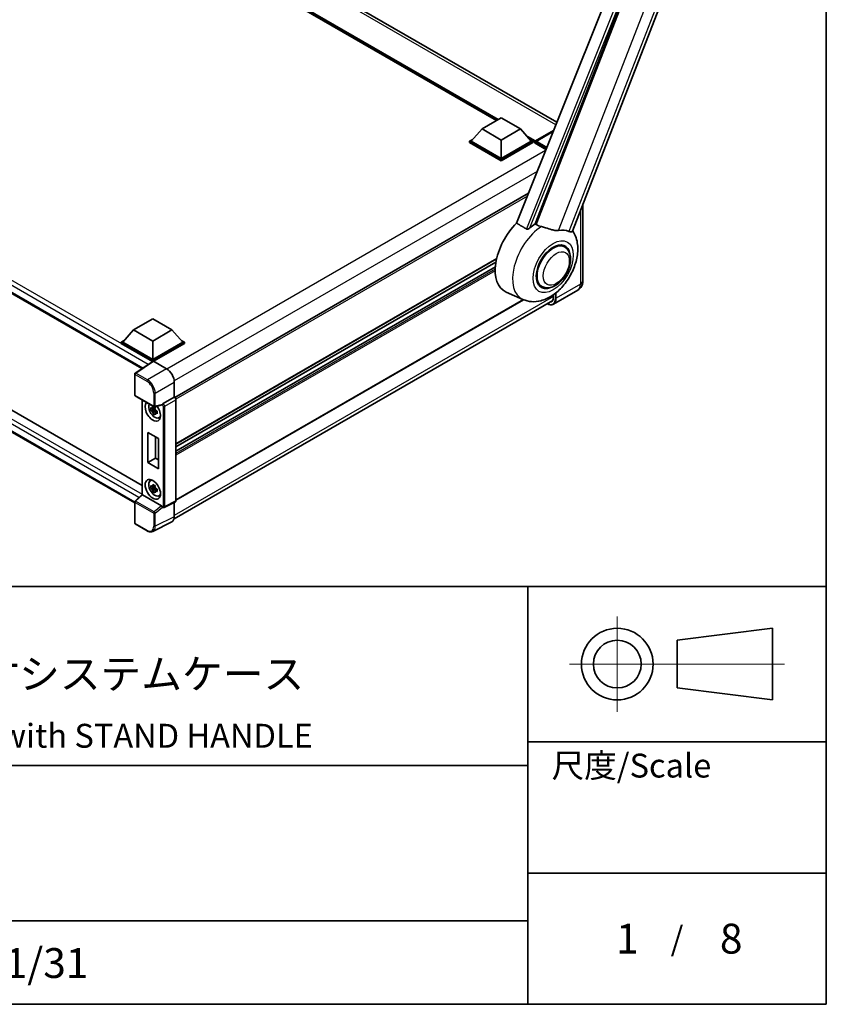
# Model space of a CAD drawing. Units: millimetres. Extents: x 87 to 12083, y 48 to 1734.
# Drawn here: x 2028 to 2433, y 48 to 543 of the extents above; entities that cross this region are included whole.
import ezdxf
from ezdxf.enums import TextEntityAlignment as Align

# ---------------------------------------------------------------- set-up
doc = ezdxf.new("R2010")
doc.units = ezdxf.units.MM
doc.header["$LTSCALE"] = 6
doc.linetypes.add('CHAIN', pattern=[0.3543, 0.2362, -0.0295, 0.0591, -0.0295])
for name, color, linetype, lineweight in [('Border (ISO)', 7, 'Continuous', 35), ('Title (ISO)', 7, 'Continuous', 35), ('Visible (ISO)', 7, 'Continuous', 35), ('Visible Narrow (ISO)', 7, 'Continuous', 25)]:
    doc.layers.add(name, color=color, linetype=linetype, lineweight=lineweight)
doc.styles.add('Note Text (TK)', font='txt')
doc.styles.add('文字スタイル67', font='arial.ttf')

# ---------------------------------------------------------------- blocks, each defined once
blk = doc.blocks.new('図面枠 tk図枠')
at = {"layer": 'Border (ISO)'}
for p in [(405.5, 289), (14.5, 8)]:
    blk.add_line(p, (405.5, 8), dxfattribs=at)
blk = doc.blocks.new('表題欄 tk表題欄')
at = {"layer": 'Title (ISO)'}
for p, q in [((74.709, 244.053), (255.709, 244.053)), ((230.709, 244.053), (230.709, 209.053)), ((255.709, 244.053), (255.709, 209.053)), ((243.209, 239.553), (251.209, 240.553)), ((251.209, 234.553), (251.209, 240.553)), ((243.209, 239.553), (243.209, 235.553)), ((243.209, 235.553), (251.209, 234.553)), ((230.709, 231.053), (255.709, 231.053)), ((74.709, 229.053), (230.709, 229.053)), ((230.709, 220.053), (255.709, 220.053)), ((149.709, 216.053), (230.709, 216.053)), ((255.709, 209.053), (74.709, 209.053))]:
    blk.add_line(p, q, dxfattribs=at)
at = {"layer": 'Title (ISO)', "color": 4, "linetype": 'CHAIN', "lineweight": 18, "ltscale": 8.88956}
blk.add_line((238.209, 241.553), (238.209, 233.553), dxfattribs=at)
at = {"layer": 'Title (ISO)', "color": 4, "linetype": 'CHAIN', "lineweight": 18, "ltscale": 20.001633}
blk.add_line((252.209, 237.553), (234.209, 237.553), dxfattribs=at)
at = {"layer": 'Title (ISO)'}
for radius in [3, 2]:
    blk.add_circle((238.209, 237.553), radius, dxfattribs=at)
at = {"layer": 'Title (ISO)', "color": 1, "insert": (232.709, 229.053), "char_height": 2, "attachment_point": 4, "line_spacing_factor": 1.5, "style": 'Note Text (TK)'}
blk.add_mtext('\\fＭＳ Ｐゴシック|b0|i0;\\H2.0000;尺度/Scale', dxfattribs=at)
at = {"layer": 'Title (ISO)', "color": 7, "insert": (243.209, 214.553), "char_height": 2, "attachment_point": 5, "line_spacing_factor": 1.5, "style": 'Note Text (TK)'}
blk.add_mtext('\\fＭＳ Ｐゴシック|b0|i0;\\H2.0000;/', dxfattribs=at)
at = {"layer": 'Title (ISO)', "color": 7}
for tag, p, height, style in [('<品名>_001', (157.425, 235.476), 2.5, 'Note Text (TK)'), ('<Title>_001', (157.278, 230.551), 2, '文字スタイル67'), ('<総ページ数>_001', (246.8, 213.303), 2.5, 'Note Text (TK)'), ('<ページ_No.>_001', (238.098, 213.303), 2.5, 'Note Text (TK)'), ('作成日_001', (176.115, 211.26), 2.5, 'Note Text (TK)')]:
    blk.add_attdef(tag, p, '', height=height, dxfattribs=dict(at, style=style))
at = {"layer": 'Title (ISO)', "color": 7, "style": 'Note Text (TK)'}
for tag, p in [('<尺度>', (243.209, 223.553)), ('<承認>', (87.209, 217.053))]:
    blk.add_attdef(tag, text='', height=2.5, dxfattribs=at).set_placement(p, align=Align.MIDDLE_CENTER)

msp = doc.modelspace()

# ---------------------------------------------------------------- linework, layer by layer
at = {"layer": 'Visible (ISO)'}
for p, q in [((2297.6225, 491.3506), (2036.6688, 642.0123)), ((2267.3639, 492.2405), (2039.1924, 623.9754)), ((2305.5505, 436.6531), (2372.4066, 608.9648)), ((2339.4209, 596.0591), (2277.3958, 440.6811)), ((2286.7209, 440.2978), (2345.6967, 592.2991)), ((1831.7576, 516.2344), (2089.211, 367.5937)), ((2260.0412, 488.0127), (2269.6835, 493.5798)), ((2269.6835, 493.5798), (2279.3259, 488.0127)), ((2260.0412, 488.0127), (2254.5643, 481.8667)), ((2269.6835, 482.4457), (2260.0412, 488.0127)), ((2279.3259, 488.0127), (2269.6835, 482.4457)), ((2279.3259, 488.0127), (2284.8028, 481.8667)), ((2286.7877, 481.6353), (2295.8277, 486.8546)), ((2286.9626, 482.0449), (2295.9878, 487.2556)), ((2295.7568, 486.6768), (2287.3098, 481.7999)), ((2253.7929, 481.8667), (2255.3817, 482.7841)), ((2253.7929, 481.2432), (2253.7929, 481.8667)), ((2269.6835, 472.6923), (2253.7929, 481.8667)), ((2269.6835, 472.0688), (2253.7929, 481.2432)), ((2269.6835, 473.1377), (2254.5643, 481.8667)), ((2269.6835, 482.4457), (2269.6835, 473.1377)), ((2284.8028, 481.8667), (2269.6835, 473.1377)), ((2285.5741, 481.8667), (2269.6835, 472.6923)), ((2285.5741, 481.2432), (2269.6835, 472.0688)), ((2283.9853, 482.7841), (2285.5741, 481.8667)), ((2285.5741, 481.2432), (2285.5741, 481.8667)), ((2286.7312, 481.0588), (2285.5741, 481.7268)), ((2286.7312, 481.2432), (2286.7312, 481.6441)), ((2286.7312, 480.7979), (2286.7312, 481.5105)), ((2286.7312, 480.7979), (2292.159, 477.6641)), ((2287.1208, 481.5127), (2286.928, 481.624)), ((2269.6835, 472.0688), (2269.6835, 472.6923)), ((2283.3769, 455.6643), (2105.6545, 353.0562)), ((1836.4328, 454.8556), (2089.2846, 308.8715)), ((2085.5624, 300.0011), (1831.7576, 446.5353)), ((2310.7653, 450.0934), (2310.7653, 411.7668)), ((2301.5223, 428.7012), (2299.7339, 429.7337)), ((2267.3603, 422.6666), (2106.2261, 329.6358)), ((2267.0514, 421.114), (2106.2261, 328.2615)), ((2266.7543, 418.7818), (2106.2261, 326.1008)), ((2280.6048, 402.2884), (2272.1503, 406.0301)), ((2290.0678, 408.8613), (2288.2794, 409.8939)), ((2308.1316, 406.989), (2295.9822, 399.9745)), ((2105.327, 292.0119), (2295.6078, 401.8706)), ((2280.8587, 402.1794), (2106.2261, 301.3553)), ((2295.9879, 404.7408), (2295.9879, 403.5276)), ((2085.0129, 386.9602), (2094.6553, 392.5272)), ((2094.6553, 392.5272), (2104.2977, 386.9602)), ((2085.0129, 386.9602), (2079.5361, 380.8142)), ((2094.6553, 381.3931), (2085.0129, 386.9602)), ((2104.2977, 386.9602), (2094.6553, 381.3931)), ((2104.2977, 386.9602), (2109.7745, 380.8142)), ((2078.7647, 380.8142), (2080.3535, 381.7315)), ((2094.6553, 381.3931), (2094.6553, 372.0851)), ((2108.9571, 381.7315), (2110.5459, 380.8142)), ((2078.7647, 380.1907), (2078.7647, 380.8142)), ((2094.6553, 371.6397), (2078.7647, 380.8142)), ((2094.5134, 371.0981), (2078.7647, 380.1907)), ((2094.6553, 372.0851), (2079.5361, 380.8142)), ((2109.7745, 380.8142), (2094.6553, 372.0851)), ((2110.5459, 380.8142), (2094.6553, 371.6397)), ((2110.5459, 380.1907), (2095.041, 371.2389)), ((2110.5459, 380.1907), (2110.5459, 380.8142)), ((2094.7588, 371.2603), (2085.8071, 365.3439)), ((2094.6553, 371.1919), (2094.6553, 371.6397)), ((2095.0408, 371.239), (2101.6002, 367.4519)), ((2094.5134, 371.0981), (2094.4625, 371.1275)), ((2094.4625, 371.0644), (2094.4625, 371.1275)), ((2085.5624, 354.2789), (2085.5624, 364.8889)), ((2105.4548, 360.7756), (2105.4548, 353.2017)), ((2085.8351, 353.8066), (2095.2162, 348.3904)), ((2089.2846, 351.815), (2089.2846, 304.2157)), ((2105.4548, 353.2017), (2099.8525, 349.9673)), ((2105.4548, 353.2017), (2105.4552, 353.2015)), ((2106.2261, 351.8662), (2106.2261, 301.0939)), ((2095.7917, 347.1241), (2093.7205, 346.6888)), ((2094.7187, 344.9599), (2096.1312, 346.5361)), ((2095.7136, 347.9637), (2095.1631, 347.6458)), ((2095.1631, 346.3691), (2096.0425, 346.8768)), ((2099.3038, 349.2636), (2095.6225, 348.3339)), ((2095.7917, 347.6837), (2095.7917, 347.9211)), ((2095.7917, 347.1241), (2095.7917, 347.2437)), ((2095.9434, 347.0365), (2095.7917, 347.1241)), ((2096.1312, 346.5361), (2096.1312, 346.7112)), ((2096.1312, 346.5361), (2096.2348, 346.4763)), ((2096.8193, 346.0486), (2096.2687, 345.7307)), ((2096.6159, 346.2563), (2096.8215, 346.1375)), ((2097.7014, 342.804), (2098.4585, 343.139)), ((2092.1575, 320.351), (2092.1575, 335.4933)), ((2092.1575, 335.4933), (2097.5572, 332.3758)), ((2096.0817, 333.2276), (2096.0817, 322.6167)), ((2097.5572, 332.3758), (2097.5572, 317.2335)), ((2092.1575, 320.351), (2096.0817, 322.6167)), ((2096.0817, 322.6167), (2097.5572, 321.7648)), ((2097.5572, 317.2335), (2092.1575, 320.351)), ((2093.3448, 311.1581), (2094.0134, 311.6462)), ((2095.7917, 307.9322), (2093.7205, 307.497)), ((2094.7187, 305.7681), (2096.1312, 307.3442)), ((2095.7136, 308.7718), (2095.1631, 308.454)), ((2095.1631, 307.1773), (2096.0425, 307.685)), ((2095.7917, 308.4918), (2095.7917, 308.7293)), ((2095.7917, 307.9322), (2095.7917, 308.0518)), ((2095.9434, 307.8447), (2095.7917, 307.9322)), ((2096.1312, 307.3442), (2096.1312, 307.5194)), ((2096.1312, 307.3442), (2096.2348, 307.2844)), ((2096.6159, 307.0644), (2096.8215, 306.9457)), ((2085.7373, 300.9347), (2089.2846, 304.2183)), ((2099.0847, 298.5371), (2089.4545, 304.0971)), ((2096.8193, 306.8568), (2096.2687, 306.5389)), ((2097.7014, 303.6121), (2098.4585, 303.9472)), ((2085.5624, 289.9244), (2085.5624, 300.5344)), ((2099.5937, 297.8314), (2099.5842, 297.8369)), ((2105.9811, 300.5843), (2100.3731, 297.7835)), ((2105.4548, 300.3214), (2105.4548, 293.0752)), ((2091.747, 286.0388), (2085.8351, 289.4521)), ((2104.2293, 290.5272), (2094.6297, 285.7329))]:
    msp.add_line(p, q, dxfattribs=at)
for centre, start, end in [((2086.1078, 364.8889), 123.461292, 180), ((2086.1078, 354.2789), 180, 240), ((2095.4889, 348.8628), 240, 284.173003), ((2086.1078, 300.5344), 132.789481, 180), ((2086.1078, 289.9244), 180, 240)]:
    msp.add_arc(centre, 0.5455, start, end, dxfattribs=at)
for centre, major_axis, ratio, start_param, end_param in [((2286.9626, 481.7777), (0.1636, 0.2834), 0.57735027, 0.78539816, 2.35619449), ((2286.9241, 481.3991), (-0.1364, 0.2362), 0.57735027, 6.14128825, 7.06858347), ((2287.3098, 481.5773), (-0.1364, -0.2362), 0.57735027, 3.92699082, 5.29642922), ((2282.8743, 426.2411), (-11.4545, -19.8399), 0.57735027, 4.27198711, 6.34508866), ((2288.274, 423.1235), (11.1205, 19.2613), 0.57735027, 0.88431348, 1.05235894), ((2294.4451, 419.5606), (9.682, 16.7697), 0.57735027, 0.04275891, 0.48083986), ((2295.795, 418.7813), (-6, -10.3923), 0.57735027, 2.51814983, 6.90662813), ((2295.795, 418.7813), (-5.7273, -9.9199), 0.57735027, 3.14159265, 6.28318531), ((2295.795, 418.7813), (-5.7273, -9.9199), 0.57735027, 3.14159265, 6.28318531), ((2292.3238, 405.6431), (2.5909, -4.4876), 0.57735027, 5.95730235, 7.06858347), ((2095.0412, 370.7931), (-0.2731, 0.473), 0.5766475, 5.49839613, 6.31804944), ((2094.4625, 369.7915), (0.8182, 1.4171), 0.57735027, 0.78539816, 1.17435442), ((2101.5955, 362.9983), (-2.7273, 4.7238), 0.5780539, 3.9275998, 5.49717816), ((2105.4543, 352.3107), (-0.5455, 0.9448), 0.5780539, 3.9275998, 5.49717816), ((2094.6553, 346.0759), (2.7273, -4.7238), 0.57735027, 3.29297256, 8.06771222), ((2095.6581, 346.6549), (-2.1825, 3.7802), 0.57735027, 0.35706869, 3.53279276), ((2095.1886, 346.3838), (-0.8539, 1.479), 0.57735027, 5.97330265, 6.59306797), ((2095.1886, 346.3838), (0.8539, -1.479), 0.57735027, 1.26091366, 1.88067899), ((2099.0814, 349.77), (-0.2656, 0.4896), 0.5718249, 2.9967698, 3.43200412), ((2099.8665, 349.5297), (0.2875, 0.4637), 0.59713441, 0.83901997, 1.87284234), ((2095.1886, 346.3838), (-0.8539, 1.479), 0.57735027, 1.26091366, 1.88067899), ((2095.1886, 346.3838), (0.8539, -1.479), 0.57735027, 5.97330265, 6.59306797), ((2096.9695, 347.412), (2.7273, -4.7238), 0.57735027, 5.62163033, 5.84503628), ((2096.9695, 308.2202), (2.7273, -4.7238), 0.57735027, 3.57974168, 3.80314763), ((2095.6581, 307.4631), (-2.1825, 3.7802), 0.57735027, 5.8919852, 9.81597807), ((2095.1886, 307.192), (-0.8539, 1.479), 0.57735027, 5.97330265, 6.59306797), ((2095.1886, 307.192), (-0.8539, 1.479), 0.57735027, 1.26091366, 1.88067899), ((2095.1886, 307.192), (0.8539, -1.479), 0.57735027, 1.26091366, 1.88067899), ((2089.8301, 303.98), (-0.545, 0.2382), 0.0957488, 0.0418177, 0.82721586), ((2089.4579, 303.6354), (0.2656, -0.4896), 0.5718249, 2.39113693, 2.41738195), ((2095.1886, 307.192), (0.8539, -1.479), 0.57735027, 5.97330265, 6.59306797), ((2096.9695, 308.2202), (2.7273, -4.7238), 0.57735027, 5.62163033, 5.84503628), ((2099.0814, 298.0793), (0.2629, -0.4856), 0.58179756, 1.34268513, 2.38355232), ((2099.8665, 298.3037), (0.2875, 0.4637), 0.59713441, 2.87697709, 3.16030788), ((2105.4543, 301.5406), (0.5461, -0.9459), 0.5766475, 6.24832118, 7.06797448), ((2101.5955, 295.3088), (2.7306, -4.7295), 0.5766475, 6.24832118, 7.06797448)]:
    msp.add_ellipse(centre, major_axis=major_axis, ratio=ratio, start_param=start_param, end_param=end_param, dxfattribs=at)
msp.add_ellipse((2094.6553, 306.8841), major_axis=(-2.7273, 4.7238), ratio=0.57735027, dxfattribs=at)
for points, knots in [([(2286.8084, 481.6441), (2286.8186, 481.647), (2286.8301, 481.6486), (2286.8696, 481.6486), (2286.9003, 481.64), (2286.928, 481.624)], [0.0412271589, 0.0412271589, 0.0412271589, 0.0412271589, 0.0460164086, 0.0460164086, 0.0567710401, 0.0567710401, 0.0567710401, 0.0567710401]), ([(2280.6048, 402.2884), (2281.9888, 401.6759), (2283.4645, 401.3324), (2286.5407, 401.1144), (2288.1271, 401.3016), (2291.4991, 402.1723), (2293.23, 402.9728), (2296.7583, 405.1693), (2298.5002, 406.6624), (2301.656, 410.0792), (2303.06, 412.0137), (2305.4037, 416.1162), (2306.348, 418.28), (2307.7018, 422.747), (2308.1091, 425.0507), (2308.1885, 429.636), (2307.8855, 431.9341), (2306.6589, 435.0915), (2306.2027, 435.999), (2305.6323, 436.8639)], [1.37090029, 1.37090029, 1.37090029, 1.37090029, 1.5828623, 1.5828623, 1.82473816, 1.82473816, 2.13352035, 2.13352035, 2.50692303, 2.50692303, 2.887684, 2.887684, 3.26403173, 3.26403173, 3.64498683, 3.64498683, 4.01639556, 4.01639556, 4.16922133, 4.16922133, 4.16922133, 4.16922133]), ([(2284.1253, 438.2447), (2284.0041, 438.1367), (2283.8615, 438.0309), (2283.5223, 437.8311), (2283.3209, 437.7427), (2282.9914, 437.658), (2282.8466, 437.6373), (2282.6432, 437.648), (2282.5775, 437.6584), (2282.4627, 437.6917), (2282.4126, 437.7131), (2282.3679, 437.7396)], [0.192845303, 0.192845303, 0.192845303, 0.192845303, 0.240507365, 0.240507365, 0.297130074, 0.297130074, 0.334079186, 0.334079186, 0.352553742, 0.352553742, 0.369009283, 0.369009283, 0.369009283, 0.369009283]), ([(2289.895, 438.9292), (2289.8908, 438.9302), (2289.8866, 438.9311), (2288.9119, 439.1609), (2288.0131, 439.5101), (2287.2874, 439.9525)], [2.102258604, 2.102258604, 2.102258604, 2.102258604, 2.10340374, 2.10340374, 2.370180755, 2.370180755, 2.370180755, 2.370180755]), ([(2298.5511, 437.0142), (2298.3687, 436.9751), (2298.1809, 436.9484), (2297.6867, 436.9113), (2297.3759, 436.9185), (2296.4209, 437.0154), (2295.7537, 437.176), (2294.0818, 437.6613), (2293.0326, 438.0281), (2291.2401, 438.58), (2290.5616, 438.7728), (2289.895, 438.9292)], [-5.27158626, -5.27158626, -5.27158626, -5.27158626, -5.18721863, -5.18721863, -5.05628435, -5.05628435, -4.79921142, -4.79921142, -4.44219969, -4.44219969, -4.22248819, -4.22248819, -4.22248819, -4.22248819]), ([(2305.5505, 436.6529), (2305.5364, 436.6167), (2305.5169, 436.5818), (2305.3667, 436.3814), (2305.1077, 436.2635), (2304.5798, 436.2703), (2304.3886, 436.3007), (2304.0289, 436.4107), (2303.8704, 436.4738), (2303.7044, 436.5539)], [-7.96538497, -7.96538497, -7.96538497, -7.96538497, -7.917688575, -7.917688575, -7.676295197, -7.676295197, -7.560988477, -7.560988477, -7.477759094, -7.477759094, -7.477759094, -7.477759094]), ([(2290.0678, 408.8613), (2290.7005, 408.496), (2291.4085, 408.2679), (2292.917, 408.0818), (2293.7172, 408.1482), (2295.4313, 408.5662), (2296.3384, 408.9728), (2298.1515, 410.1009), (2299.0498, 410.8519), (2300.6943, 412.5833), (2301.4403, 413.5632), (2302.7181, 415.651), (2303.2515, 416.7572), (2304.0629, 419.0139), (2304.3399, 420.1639), (2304.5865, 422.4264), (2304.5545, 423.5397), (2304.1131, 425.5698), (2303.723, 426.5012), (2302.6856, 427.8559), (2302.1429, 428.3429), (2301.5223, 428.7012)], [1.30899694, 1.30899694, 1.30899694, 1.30899694, 1.54898108, 1.54898108, 1.81321676, 1.81321676, 2.13318584, 2.13318584, 2.48503901, 2.48503901, 2.83543378, 2.83543378, 3.18255481, 3.18255481, 3.53168486, 3.53168486, 3.88468465, 3.88468465, 4.21520983, 4.21520983, 4.45058959, 4.45058959, 4.45058959, 4.45058959]), ([(2308.1316, 406.989), (2308.5314, 407.2198), (2308.8982, 407.5062), (2309.5235, 408.139), (2309.7823, 408.484), (2310.1943, 409.1797), (2310.3484, 409.5303), (2310.5768, 410.2101), (2310.6516, 410.5399), (2310.7458, 411.1725), (2310.7653, 411.4757), (2310.7653, 411.7668)], [3.926990817, 3.926990817, 3.926990817, 3.926990817, 4.08407045, 4.08407045, 4.241150082, 4.241150082, 4.398229715, 4.398229715, 4.555309348, 4.555309348, 4.71238898, 4.71238898, 4.71238898, 4.71238898]), ([(2295.9822, 399.9745), (2295.7966, 399.8674), (2295.5963, 399.7856), (2295.1749, 399.6754), (2294.9539, 399.6468), (2294.4985, 399.6418), (2294.2641, 399.6653), (2293.788, 399.7616), (2293.5463, 399.8343), (2293.1092, 400.0067), (2292.9143, 400.0981), (2292.7198, 400.2032)], [2.35619449, 2.35619449, 2.35619449, 2.35619449, 2.513274123, 2.513274123, 2.670353756, 2.670353756, 2.827433388, 2.827433388, 2.984513021, 2.984513021, 3.110002899, 3.110002899, 3.110002899, 3.110002899]), ([(2093.7205, 346.6888), (2093.7027, 346.9049), (2093.6945, 347.1201), (2093.6945, 347.5233), (2093.7027, 347.742), (2093.7205, 347.9655)], [4.331071921, 4.331071921, 4.331071921, 4.331071921, 4.398975087, 4.398975087, 4.466878254, 4.466878254, 4.466878254, 4.466878254]), ([(2093.7205, 347.9655), (2093.8171, 347.8827), (2093.9155, 347.8012), (2094.0484, 347.6945), (2094.0816, 347.6682), (2094.115, 347.6421)], [4.4863158772, 4.4863158772, 4.4863158772, 4.4863158772, 4.5307133937, 4.5307133937, 4.5453911286, 4.5453911286, 4.5453911286, 4.5453911286]), ([(2094.115, 346.3653), (2094.0816, 346.3915), (2094.0484, 346.4178), (2093.9155, 346.5245), (2093.8171, 346.606), (2093.7205, 346.6888)], [4.8174915459, 4.8174915459, 4.8174915459, 4.8174915459, 4.8321692807, 4.8321692807, 4.8765667973, 4.8765667973, 4.8765667973, 4.8765667973]), ([(2094.6358, 347.9427), (2094.6418, 347.9916), (2094.648, 348.0407), (2094.6738, 348.239), (2094.6953, 348.3897), (2094.7187, 348.5418)], [4.8174915459, 4.8174915459, 4.8174915459, 4.8174915459, 4.8321692807, 4.8321692807, 4.8765667973, 4.8765667973, 4.8765667973, 4.8765667973]), ([(2094.7187, 348.5418), (2094.8969, 348.4314), (2095.0792, 348.3228), (2095.4284, 348.1212), (2095.6218, 348.0129), (2095.8243, 347.9035)], [4.331071921, 4.331071921, 4.331071921, 4.331071921, 4.398975087, 4.398975087, 4.466878254, 4.466878254, 4.466878254, 4.466878254]), ([(2095.8243, 347.9035), (2095.8009, 347.7514), (2095.7795, 347.6006), (2095.7536, 347.4023), (2095.7474, 347.3533), (2095.7415, 347.3044)], [4.4863158772, 4.4863158772, 4.4863158772, 4.4863158772, 4.5307133937, 4.5307133937, 4.5453911286, 4.5453911286, 4.5453911286, 4.5453911286]), ([(2099.4161, 349.3444), (2099.4188, 349.3485), (2099.4215, 349.3526), (2099.4422, 349.3858), (2099.4617, 349.4245), (2099.4931, 349.4965), (2099.505, 349.5259), (2099.5166, 349.5556)], [0.3369940422, 0.3369940422, 0.3369940422, 0.3369940422, 0.339104995, 0.339104995, 0.3534556191, 0.3534556191, 0.3621494942, 0.3621494942, 0.3621494942, 0.3621494942]), ([(2094.7187, 344.9599), (2094.6953, 345.085), (2094.6738, 345.211), (2094.648, 345.3794), (2094.6418, 345.4213), (2094.6358, 345.4633)], [4.4863158772, 4.4863158772, 4.4863158772, 4.4863158772, 4.5307133937, 4.5307133937, 4.5453911286, 4.5453911286, 4.5453911286, 4.5453911286]), ([(2095.8243, 344.3216), (2095.6218, 344.418), (2095.4284, 344.5202), (2095.0792, 344.7218), (2094.8969, 344.8365), (2094.7187, 344.9599)], [4.331071921, 4.331071921, 4.331071921, 4.331071921, 4.398975087, 4.398975087, 4.466878254, 4.466878254, 4.466878254, 4.466878254]), ([(2095.7415, 344.825), (2095.7474, 344.783), (2095.7536, 344.7411), (2095.7795, 344.5726), (2095.8009, 344.4467), (2095.8243, 344.3216)], [4.8174915459, 4.8174915459, 4.8174915459, 4.8174915459, 4.8321692807, 4.8321692807, 4.8765667973, 4.8765667973, 4.8765667973, 4.8765667973]), ([(2096.2622, 346.4024), (2096.3076, 346.3831), (2096.3532, 346.3639), (2096.5378, 346.2872), (2096.6791, 346.2304), (2096.8225, 346.1746)], [4.8174915459, 4.8174915459, 4.8174915459, 4.8174915459, 4.8321692807, 4.8321692807, 4.8765667973, 4.8765667973, 4.8765667973, 4.8765667973]), ([(2096.8225, 344.8979), (2096.6791, 344.9537), (2096.5378, 345.0105), (2096.3532, 345.0872), (2096.3076, 345.1064), (2096.2622, 345.1256)], [4.4863158772, 4.4863158772, 4.4863158772, 4.4863158772, 4.5307133937, 4.5307133937, 4.5453911286, 4.5453911286, 4.5453911286, 4.5453911286]), ([(2096.8225, 346.1746), (2096.816, 345.9445), (2096.813, 345.7228), (2096.813, 345.3196), (2096.816, 345.1074), (2096.8225, 344.8979)], [4.331071921, 4.331071921, 4.331071921, 4.331071921, 4.398975087, 4.398975087, 4.466878254, 4.466878254, 4.466878254, 4.466878254]), ([(2093.7205, 307.497), (2093.7027, 307.7131), (2093.6945, 307.9283), (2093.6945, 308.3315), (2093.7027, 308.5501), (2093.7205, 308.7737)], [4.331071921, 4.331071921, 4.331071921, 4.331071921, 4.398975087, 4.398975087, 4.466878254, 4.466878254, 4.466878254, 4.466878254]), ([(2093.7205, 308.7737), (2093.8171, 308.6909), (2093.9155, 308.6093), (2094.0484, 308.5027), (2094.0816, 308.4764), (2094.115, 308.4502)], [4.4863158772, 4.4863158772, 4.4863158772, 4.4863158772, 4.5307133937, 4.5307133937, 4.5453911286, 4.5453911286, 4.5453911286, 4.5453911286]), ([(2094.115, 307.1735), (2094.0816, 307.1997), (2094.0484, 307.226), (2093.9155, 307.3326), (2093.8171, 307.4142), (2093.7205, 307.497)], [4.8174915459, 4.8174915459, 4.8174915459, 4.8174915459, 4.8321692807, 4.8321692807, 4.8765667973, 4.8765667973, 4.8765667973, 4.8765667973]), ([(2094.6358, 308.7509), (2094.6418, 308.7998), (2094.648, 308.8488), (2094.6738, 309.0471), (2094.6953, 309.1979), (2094.7187, 309.35)], [4.8174915459, 4.8174915459, 4.8174915459, 4.8174915459, 4.8321692807, 4.8321692807, 4.8765667973, 4.8765667973, 4.8765667973, 4.8765667973]), ([(2094.7187, 309.35), (2094.8969, 309.2396), (2095.0792, 309.1309), (2095.4284, 308.9293), (2095.6218, 308.8211), (2095.8243, 308.7116)], [4.331071921, 4.331071921, 4.331071921, 4.331071921, 4.398975087, 4.398975087, 4.466878254, 4.466878254, 4.466878254, 4.466878254]), ([(2095.8243, 308.7116), (2095.8009, 308.5595), (2095.7795, 308.4088), (2095.7536, 308.2105), (2095.7474, 308.1614), (2095.7415, 308.1125)], [4.4863158772, 4.4863158772, 4.4863158772, 4.4863158772, 4.5307133937, 4.5307133937, 4.5453911286, 4.5453911286, 4.5453911286, 4.5453911286]), ([(2096.2622, 307.2105), (2096.3076, 307.1913), (2096.3532, 307.1721), (2096.5378, 307.0953), (2096.6791, 307.0385), (2096.8225, 306.9827)], [4.8174915459, 4.8174915459, 4.8174915459, 4.8174915459, 4.8321692807, 4.8321692807, 4.8765667973, 4.8765667973, 4.8765667973, 4.8765667973]), ([(2096.8225, 306.9827), (2096.816, 306.7527), (2096.813, 306.531), (2096.813, 306.1278), (2096.816, 305.9156), (2096.8225, 305.706)], [4.331071921, 4.331071921, 4.331071921, 4.331071921, 4.398975087, 4.398975087, 4.466878254, 4.466878254, 4.466878254, 4.466878254]), ([(2094.7187, 305.7681), (2094.6953, 305.8932), (2094.6738, 306.0192), (2094.648, 306.1876), (2094.6418, 306.2295), (2094.6358, 306.2715)], [4.4863158772, 4.4863158772, 4.4863158772, 4.4863158772, 4.5307133937, 4.5307133937, 4.5453911286, 4.5453911286, 4.5453911286, 4.5453911286]), ([(2095.8243, 305.1297), (2095.6218, 305.2261), (2095.4284, 305.3283), (2095.0792, 305.5299), (2094.8969, 305.6447), (2094.7187, 305.7681)], [4.331071921, 4.331071921, 4.331071921, 4.331071921, 4.398975087, 4.398975087, 4.466878254, 4.466878254, 4.466878254, 4.466878254]), ([(2095.7415, 305.6331), (2095.7474, 305.5912), (2095.7536, 305.5492), (2095.7795, 305.3808), (2095.8009, 305.2548), (2095.8243, 305.1297)], [4.8174915459, 4.8174915459, 4.8174915459, 4.8174915459, 4.8321692807, 4.8321692807, 4.8765667973, 4.8765667973, 4.8765667973, 4.8765667973]), ([(2096.8225, 305.706), (2096.6791, 305.7618), (2096.5378, 305.8186), (2096.3532, 305.8954), (2096.3076, 305.9145), (2096.2622, 305.9338)], [4.4863158772, 4.4863158772, 4.4863158772, 4.4863158772, 4.5307133937, 4.5307133937, 4.5453911286, 4.5453911286, 4.5453911286, 4.5453911286]), ([(2099.5166, 297.901), (2099.5048, 297.9186), (2099.4928, 297.94), (2099.461, 298.0043), (2099.4413, 298.0524), (2099.4208, 298.1059), (2099.4184, 298.1121), (2099.4161, 298.1184)], [0.208611463, 0.208611463, 0.208611463, 0.208611463, 0.217438985, 0.217438985, 0.2319254054, 0.2319254054, 0.2337726387, 0.2337726387, 0.2337726387, 0.2337726387]), ([(2100.3731, 297.7835), (2100.3168, 297.7554), (2100.2572, 297.735), (2100.1388, 297.7097), (2100.08, 297.7048), (2099.9675, 297.7069), (2099.9139, 297.714), (2099.8127, 297.7362), (2099.7651, 297.7515), (2099.6755, 297.7875), (2099.6335, 297.8084), (2099.5937, 297.8314)], [0.03486413, 0.03486413, 0.03486413, 0.03486413, 0.184849139, 0.184849139, 0.334834148, 0.334834148, 0.484819157, 0.484819157, 0.634804167, 0.634804167, 0.784789176, 0.784789176, 0.784789176, 0.784789176]), ([(2094.6297, 285.7329), (2094.4606, 285.6485), (2094.2803, 285.5861), (2093.9073, 285.5066), (2093.7146, 285.4893), (2093.3243, 285.4969), (2093.1267, 285.5215), (2092.7307, 285.6087), (2092.5323, 285.6711), (2092.1375, 285.8301), (2091.9411, 285.9267), (2091.747, 286.0388)], [0.03486413, 0.03486413, 0.03486413, 0.03486413, 0.184849139, 0.184849139, 0.334834148, 0.334834148, 0.484819157, 0.484819157, 0.634804167, 0.634804167, 0.784789176, 0.784789176, 0.784789176, 0.784789176])]:
    msp.add_open_spline(points, degree=3, knots=knots, dxfattribs=at)
for points in [[(2277.3958, 440.6811), (2279.9002, 439.2004), (2282.3679, 437.7396)], [(2287.2874, 439.9525), (2287.0045, 440.125), (2286.7209, 440.2978)]]:
    msp.add_open_spline(points, degree=2, dxfattribs=at)
for points, weights in [([(2095.1631, 347.6458), (2094.7792, 347.6605), (2094.115, 347.6421)], [1.35956394726, 1.22656475141, 1.03074466748]), ([(2094.6358, 347.9427), (2094.9838, 347.7786), (2095.1631, 347.6458)], [1.03074466748, 1.22656475141, 1.35956394726]), ([(2094.115, 346.3653), (2094.7792, 346.3838), (2095.1631, 346.3691)], [1.03074466748, 1.22656475141, 1.35956394726]), ([(2095.1631, 346.3691), (2094.9838, 346.0293), (2094.6358, 345.4633)], [1.35956394726, 1.22656475141, 1.03074466748]), ([(2095.7415, 344.825), (2096.0895, 345.3909), (2096.2687, 345.7307)], [1.03074466748, 1.22656475141, 1.35956394726]), ([(2096.2687, 345.7307), (2096.2942, 345.5091), (2096.2622, 345.1256)], [1.35956394726, 1.22656475141, 1.03074466748]), ([(2095.1631, 308.454), (2094.7792, 308.4686), (2094.115, 308.4502)], [1.35956394726, 1.22656475141, 1.03074466748]), ([(2094.115, 307.1735), (2094.7792, 307.1919), (2095.1631, 307.1773)], [1.03074466748, 1.22656475141, 1.35956394726]), ([(2094.6358, 308.7509), (2094.9838, 308.5868), (2095.1631, 308.454)], [1.03074466748, 1.22656475141, 1.35956394726]), ([(2095.1631, 307.1773), (2094.9838, 306.8375), (2094.6358, 306.2715)], [1.35956394726, 1.22656475141, 1.03074466748]), ([(2095.7415, 305.6331), (2096.0895, 306.1991), (2096.2687, 306.5389)], [1.03074466748, 1.22656475141, 1.35956394726]), ([(2096.2687, 306.5389), (2096.2942, 306.3173), (2096.2622, 305.9338)], [1.35956394726, 1.22656475141, 1.03074466748])]:
    msp.add_rational_spline(points, weights, degree=2, dxfattribs=at)
at = {"layer": 'Visible Narrow (ISO)'}
for p, q in [((2297.1437, 490.1512), (2034.487, 641.7962)), ((2268.3336, 492.8004), (2035.8052, 627.0507)), ((2267.8708, 492.5332), (2036.7862, 625.9499)), ((2267.5236, 492.3327), (2037.5219, 625.1243)), ((2354.3309, 612.7469), (2287.2874, 439.9525)), ((2298.5511, 437.0142), (2363.1121, 603.4105)), ((2368.2654, 602.9502), (2303.7044, 436.5539)), ((2344.2612, 592.7875), (2282.3679, 437.7396)), ((2284.1253, 438.2447), (2345.6246, 592.3056)), ((2092.3555, 369.6719), (1831.4187, 520.3237)), ((2094.4625, 371.1275), (1832.5758, 522.3279)), ((1831.4187, 516.9835), (2089.658, 367.889)), ((2286.928, 481.624), (2295.7799, 486.7347)), ((2286.9626, 482.0449), (2282.1869, 484.8021)), ((2286.7312, 481.6441), (2283.1679, 483.7014)), ((2286.7312, 481.2432), (2283.9036, 482.8758)), ((2286.8084, 481.6441), (2292.448, 478.388)), ((2292.5925, 478.75), (2287.3098, 481.7999)), ((2291.9448, 477.1275), (2101.7862, 367.3394)), ((2287.7863, 466.7101), (2105.417, 361.4191)), ((2087.6395, 302.6955), (1831.4187, 450.6246)), ((1832.5758, 452.6287), (2089.2846, 304.4179)), ((2282.8192, 454.267), (2106.158, 352.2717)), ((1831.4187, 447.2844), (2085.5627, 300.5543)), ((2309.4872, 446.7993), (2309.4872, 409.9854)), ((2267.4092, 422.8793), (2106.2261, 329.8202)), ((2266.7451, 418.6658), (2106.2261, 325.9901)), ((2266.6854, 417.5625), (2106.2261, 324.9213)), ((2266.6763, 416.6664), (2106.2261, 324.0305)), ((2309.4872, 409.9854), (2297.3378, 402.9709)), ((2295.9879, 403.7503), (2105.4548, 293.7459)), ((2280.6748, 402.2577), (2106.2261, 301.5398)), ((2296.9521, 405.4638), (2296.9521, 402.9709)), ((2297.3378, 402.9709), (2297.3378, 405.7744)), ((2086.0944, 365.3262), (2095.0408, 371.239)), ((2101.6002, 367.4519), (2092.0063, 361.9129)), ((2085.7221, 364.6662), (2091.6341, 361.2529)), ((2085.7221, 354.0563), (2085.7221, 364.6662)), ((2092.0063, 361.9129), (2086.0944, 365.3262)), ((2095.8609, 355.2366), (2105.4548, 360.7756)), ((2095.1032, 348.6401), (2085.7221, 354.0563)), ((2089.4444, 304.1028), (2089.4444, 351.7227)), ((2095.1032, 355.2442), (2095.1032, 348.6401)), ((2095.8609, 348.6324), (2095.8609, 355.2366)), ((2105.4552, 353.2015), (2099.853, 349.967)), ((2100.6239, 348.6317), (2106.2261, 351.8662)), ((2099.5166, 349.5556), (2095.8609, 348.6324)), ((2099.4161, 349.3444), (2099.4808, 349.307)), ((2099.853, 349.967), (2099.8525, 349.9673)), ((2099.8662, 348.6394), (2099.8662, 298.3036)), ((2100.6239, 298.296), (2100.6239, 348.6317)), ((2086.0121, 300.9106), (2089.4545, 304.0971)), ((2085.7221, 300.3117), (2095.1032, 294.8955)), ((2085.7221, 289.7018), (2085.7221, 300.3117)), ((2095.3932, 295.4944), (2086.0121, 300.9106)), ((2099.0847, 298.5371), (2095.3932, 295.4944)), ((2095.8609, 294.8879), (2099.5166, 297.901)), ((2099.4808, 298.0811), (2099.4161, 298.1184)), ((2106.2261, 301.0939), (2100.6239, 298.296)), ((2095.1032, 294.8955), (2095.1032, 288.2914)), ((2095.8609, 288.2838), (2095.8609, 294.8879)), ((2105.4548, 293.0752), (2095.8609, 288.2838)), ((2091.6341, 286.2885), (2085.7221, 289.7018))]:
    msp.add_line(p, q, dxfattribs=at)
for centre, major_axis, ratio, start_param, end_param in [((2290.8659, 421.6271), (-10.9602, -18.9835), 0.57735027, 3.98967557, 6.34508866), ((2306.4017, 411.7668), (4.3636, 0), 0.57735027, 5.49778714, 6.28318531), ((2304.8589, 412.6575), (3.2727, -5.6685), 0.57735027, 0, 0.78539816), ((2292.5166, 405.5317), (3.1364, -5.4323), 0.57735027, 5.56327508, 7.06858347), ((2292.7095, 405.6431), (3.2727, -5.6685), 0.57735027, 0, 0.78539816), ((2297.145, 403.0822), (0.2727, 0), 0.57735027, 3.92699082, 5.49778714), ((2086.1078, 364.8889), (-0.5455, 0), 0.57735027, 0, 0.78539816), ((2086.1078, 364.8889), (-0.2727, -0.4724), 0.57735027, 3.9618974, 5.49778714), ((2086.1078, 364.8889), (-0.3007, 0.4551), 0.5766475, 5.463532, 6.28318531), ((2092.0198, 361.4756), (0.2727, 0.4724), 0.57735027, 0.82030475, 2.35619449), ((2092.0155, 357.4674), (-2.7273, 4.7238), 0.57388586, 3.9275998, 5.49717816), ((2091.6298, 357.2447), (2.4545, -4.2514), 0.5780539, 0.78600715, 2.3555855), ((2086.1078, 354.2789), (-0.5455, 0), 0.57735027, 0, 0.78539816), ((2086.1078, 354.2789), (-0.2727, -0.4724), 0.57735027, 5.49778714, 6.28318531), ((2095.4889, 355.4669), (0.5455, 0), 0.57735027, 3.92699082, 5.46288056), ((2095.4889, 348.8628), (0.5455, 0), 0.57735027, 3.92699082, 5.46288056), ((2095.4889, 348.8628), (-0.2727, -0.4724), 0.57735027, 5.49778714, 6.28318531), ((2095.4889, 348.8628), (0.1336, -0.5289), 0.68265399, 0, 0.9565019), ((2099.8665, 349.5297), (0.2727, 0.4724), 0.57735027, 0.82030475, 2.35619449), ((2099.4803, 348.8617), (0.2727, -0.4724), 0.5780539, 0.78600715, 2.3555855), ((2099.866, 349.0843), (-0.5455, 0.9448), 0.55721372, 3.9275998, 5.49717816), ((2100.2519, 348.8621), (0.5455, 0), 0.57735027, 3.92699082, 5.46288056), ((2086.1078, 300.5344), (-0.5455, 0), 0.57735027, 0, 0.78539816), ((2086.1078, 300.5344), (-0.2727, -0.4724), 0.57735027, 4.17779463, 5.49778714), ((2086.1078, 300.5344), (-0.3705, 0.4003), 0.43528024, 5.38790672, 6.28318531), ((2099.4803, 298.527), (0.2731, -0.473), 0.5766475, 5.49839613, 7.06797448), ((2099.8665, 298.3037), (-0.2727, -0.4724), 0.57735027, 5.49778714, 6.28318531), ((2100.2519, 298.5263), (0.5455, 0), 0.57735027, 3.92699082, 5.46288056), ((2099.866, 298.7496), (0.5168, -0.9611), 0.57699899, 6.26574262, 7.08539592), ((2095.4889, 295.1182), (0.2727, 0.4724), 0.57735027, 1.03620198, 2.35619449), ((2095.4889, 295.1182), (-0.5455, 0), 0.57735027, 0.78539816, 2.32128791), ((2095.4889, 295.1182), (-0.3469, 0.4209), 0.39624112, 3.84968252, 5.41181729), ((2086.1078, 289.9244), (-0.5455, 0), 0.57735027, 0, 0.78539816), ((2086.1078, 289.9244), (-0.2727, -0.4724), 0.57735027, 5.49778714, 6.28318531), ((2091.6298, 290.3016), (2.4575, -4.2566), 0.5766475, 5.49839613, 7.06797448), ((2092.0155, 290.5243), (2.7014, -4.7448), 0.57677384, 6.25179868, 7.07145199), ((2095.4889, 288.5141), (0.5455, 0), 0.57735027, 3.92699082, 5.46288056), ((2092.0198, 286.5112), (-0.2727, -0.4724), 0.57735027, 5.49778714, 6.28318531)]:
    msp.add_ellipse(centre, major_axis=major_axis, ratio=ratio, start_param=start_param, end_param=end_param, dxfattribs=at)
for centre, major_axis in [((2295.795, 418.7813), (-7.1565, -12.3954)), ((2297.3378, 417.8905), (-4.6364, -8.0304))]:
    msp.add_ellipse(centre, major_axis=major_axis, ratio=0.57735027, dxfattribs=at)

# ---------------------------------------------------------------- block references
at = {"xscale": 6, "yscale": 6, "zscale": 6}
msp.add_blockref('図面枠 tk図枠', (0, 0), dxfattribs=at)
msp.add_blockref('表題欄 tk表題欄', (898.7471, -1206.3164), dxfattribs=at).add_auto_attribs({'<品名>_001': 'ステップハンドル付システムケース', '作成日_001': '2018/01/31', '<Title>_001': 'DESKTOP ENCLOSURE with STAND HANDLE', '<ページ_No.>_001': '1', '<総ページ数>_001': '8'})

doc.saveas('drawing.dxf')
